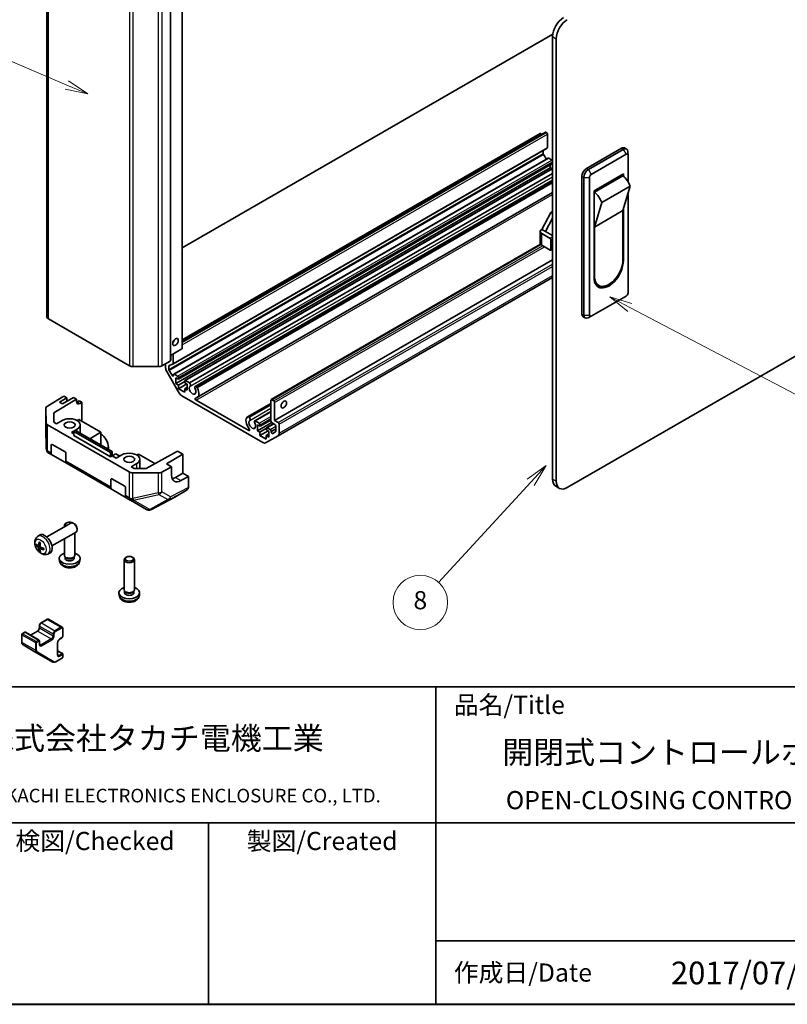
# Model space of a CAD drawing. Units: millimetres. Extents: x 51 to 5956, y 14 to 1152.
# Drawn here: x 888 to 1184, y 28 to 408 of the extents above; entities that cross this region are included whole.
import ezdxf
from ezdxf.enums import TextEntityAlignment as Align

# ---------------------------------------------------------------- set-up
doc = ezdxf.new("R2010")
doc.units = ezdxf.units.MM
doc.header["$LTSCALE"] = 3.5
for name, color, linetype, lineweight in [('Border (ISO)', 7, 'Continuous', 35), ('Symbol (TK)', 100, 'Continuous', 18), ('Title (ISO)', 7, 'Continuous', 35), ('Visible (ISO)', 7, 'Continuous', 35), ('Visible Narrow (ISO)', 7, 'Continuous', 25)]:
    doc.layers.add(name, color=color, linetype=linetype, lineweight=lineweight)
doc.styles.add('Note Text (TK)', font='txt')
doc.styles.add('Note Text (TK2)', font='txt')
doc.styles.add('文字スタイル67', font='arial.ttf')

# ---------------------------------------------------------------- blocks, each defined once
blk = doc.blocks.new('図面枠 tk図枠')
at = {"layer": 'Border (ISO)'}
blk.add_line((14.5, 8), (405.5, 8), dxfattribs=at)
blk = doc.blocks.new('表題欄 tk表題欄')
at = {"layer": 'Title (ISO)'}
for p, q in [((74.71, 244.05), (255.71, 244.05)), ((149.71, 244.05), (149.71, 209.05)), ((74.71, 229.05), (230.71, 229.05)), ((124.71, 229.05), (124.71, 209.05)), ((149.71, 216.05), (230.71, 216.05)), ((255.71, 209.05), (74.71, 209.05))]:
    blk.add_line(p, q, dxfattribs=at)
at = {"layer": 'Title (ISO)', "color": 1, "char_height": 2, "line_spacing_factor": 1.5, "style": 'Note Text (TK)'}
for s, insert, width, attachment_point in [('\\fＭＳ Ｐゴシック|b0|i0;品名/Title', (151.71, 242.05), 13.0643, 4), ('\\fＭＳ Ｐゴシック|b0|i0;検図/Checked', (112.21, 227.05), 18.3275, 5), ('\\fＭＳ Ｐゴシック|b0|i0;製図/Created', (137.21, 227.05), 17.4737, 5), ('\\fＭＳ Ｐゴシック|b0|i0;作成日/Date', (151.71, 212.55), 16.3977, 4)]:
    blk.add_mtext(s, dxfattribs=dict(at, insert=insert, width=width, attachment_point=attachment_point))
at = {"layer": 'Title (ISO)', "color": 7, "insert": (99.87, 238.05), "char_height": 2.5, "attachment_point": 4, "line_spacing_factor": 1.5, "style": 'Note Text (TK)'}
blk.add_mtext('株式会社タカチ電機工業', dxfattribs=at)
at = {"layer": 'Title (ISO)', "color": 7, "insert": (99.87, 232.05), "char_height": 1.4986, "width": 48.1688, "attachment_point": 4, "line_spacing_factor": 1.5, "style": 'Note Text (TK)'}
blk.add_mtext('\\fArial|b0|i0;TAKACHI ELECTRONICS ENCLOSURE CO., LTD.', dxfattribs=at)
at = {"layer": 'Title (ISO)', "color": 7}
for tag, p, height, style in [('<品名>_001', (157.03, 235.58), 2.5, 'Note Text (TK)'), ('<Title>_001', (157.44, 230.55), 2, '文字スタイル67'), ('<ページ_No.>_001', (238.1, 213.3), 2.5, 'Note Text (TK)'), ('<総ページ数>_001', (246.8, 213.3), 2.5, 'Note Text (TK)'), ('作成日_001', (175.62, 211.26), 2.5, 'Note Text (TK)')]:
    blk.add_attdef(tag, p, '', height=height, dxfattribs=dict(at, style=style))
at = {"layer": 'Title (ISO)', "color": 7, "style": 'Note Text (TK)'}
for tag, p in [('<尺度>', (243.21, 223.55)), ('<承認>', (87.21, 217.05))]:
    blk.add_attdef(tag, text='', height=2.5, dxfattribs=at).set_placement(p, align=Align.MIDDLE_CENTER)
blk = doc.blocks.new('バルーン1')
at = {"layer": 'Symbol (TK)', "color": 100}
for p, q in [((258.9, 109.29), (235.7, 119.11)), ((261.2, 108.31), (259.09, 109.75)), ((258.7, 108.83), (261.2, 108.31)), ((258.9, 109.29), (261.2, 108.31))]:
    blk.add_line(p, q, dxfattribs=at)
at = {"layer": 'Symbol (TK)'}
blk.add_circle((232.95, 120.27), 3, dxfattribs=at)
at = {"layer": 'Symbol (TK)', "color": 7, "insert": (232.95, 120.25), "char_height": 2, "attachment_point": 5, "style": 'Note Text (TK2)'}
blk.add_mtext('1', dxfattribs=at)
blk = doc.blocks.new('バルーン6')
at = {"layer": 'Symbol (TK)', "color": 100}
for p, q in [((320.87, 84.79), (318.66, 85.96)), ((321.1, 85.24), (318.66, 85.96)), ((318.66, 85.96), (320.64, 84.35)), ((320.87, 84.79), (373.25, 57.3))]:
    blk.add_line(p, q, dxfattribs=at)
at = {"layer": 'Symbol (TK)'}
blk.add_circle((375.9, 55.91), 3, dxfattribs=at)
at = {"layer": 'Symbol (TK)', "color": 7, "insert": (375.9, 55.9), "char_height": 2, "attachment_point": 5, "style": 'Note Text (TK2)'}
blk.add_mtext('6', dxfattribs=at)
blk = doc.blocks.new('バルーン8')
at = {"layer": 'Symbol (TK)', "color": 100}
for p, q in [((311.65, 67.36), (309.59, 65.85)), ((309.96, 65.52), (311.65, 67.36)), ((310.33, 65.18), (311.65, 67.36)), ((309.96, 65.52), (299.83, 54.48))]:
    blk.add_line(p, q, dxfattribs=at)
at = {"layer": 'Symbol (TK)'}
blk.add_circle((297.81, 52.28), 3, dxfattribs=at)
at = {"layer": 'Symbol (TK)', "color": 7, "insert": (297.81, 52.27), "char_height": 2, "attachment_point": 5, "style": 'Note Text (TK2)'}
blk.add_mtext('8', dxfattribs=at)

msp = doc.modelspace()

# ---------------------------------------------------------------- linework, layer by layer
at = {"layer": 'Visible (ISO)'}
for p, q in [((898.434, 459.731), (898.434, 293.166)), ((950.623, 447.536), (950.623, 280.971)), ((946.027, 442.841), (946.027, 276.276)), ((1093.384, 402.139), (950.623, 319.716)), ((1093.312, 230.552), (1093.312, 401.2)), ((1094.726, 229.735), (1094.726, 400.383)), ((950.623, 283.51), (1090.552, 364.298)), ((950.623, 284.204), (1088.537, 363.829)), ((1088.928, 363.722), (1088.787, 363.804)), ((1090.943, 364.192), (1090.802, 364.274)), ((1091.297, 358.456), (1091.297, 363.58)), ((946.944, 274.944), (1091.193, 358.227)), ((1089.706, 356.131), (1089.706, 357.368)), ((1106.394, 350.373), (1119.829, 358.129)), ((1120.536, 357.721), (1107.101, 349.964)), ((1121.079, 358.253), (1121.786, 357.845)), ((947.363, 271.014), (1091.613, 354.296)), ((1090.904, 353.887), (1089.809, 355.783)), ((1093.029, 353.598), (1091.863, 354.272)), ((1108.232, 348.087), (1121.667, 355.843)), ((1122.373, 355.484), (1122.3, 356.823)), ((1122.374, 355.435), (1122.374, 345.18)), ((948.143, 267.376), (1092.393, 350.659)), ((949.133, 269.09), (1093.312, 352.332)), ((951.641, 268.544), (1093.312, 350.338)), ((1092.393, 350.659), (1092.393, 351.802)), ((1093.13, 350.233), (1092.393, 350.659)), ((953.395, 267.65), (1093.312, 348.432)), ((955.542, 266.254), (1093.312, 345.795)), ((955.761, 266.285), (1093.312, 345.7)), ((1104.626, 294.239), (1104.626, 347.311)), ((1105.333, 346.903), (1105.333, 293.83)), ((1107.525, 293.79), (1107.525, 346.862)), ((1109.293, 341.759), (1120.606, 348.291)), ((1109.47, 341.248), (1120.43, 347.576)), ((1119.899, 347.882), (1120.43, 347.576)), ((1120.606, 348.291), (1120.606, 347.406)), ((956.124, 266.075), (1093.312, 345.28)), ((1109.293, 308.282), (1109.293, 341.759)), ((1123.258, 343.494), (1112.298, 337.166)), ((1123.258, 343.494), (1120.43, 334.104)), ((956.278, 261.982), (1093.312, 341.099)), ((1109.47, 341.248), (1109.293, 341.35)), ((1122.374, 340.559), (1122.374, 302.363)), ((1109.47, 327.776), (1112.298, 337.166)), ((1120.606, 334.691), (1120.606, 314.814)), ((1089.14, 326.858), (1092.676, 333.39)), ((1093.312, 331.136), (1090.554, 326.041)), ((1092.676, 333.39), (1093.312, 333.757)), ((1093.312, 333.022), (1092.676, 333.39)), ((1120.43, 334.104), (1109.47, 327.776)), ((1120.43, 334.104), (1120.43, 315.12)), ((1090.554, 326.041), (1089.14, 326.858)), ((1109.47, 308.793), (1109.47, 327.776)), ((1088.554, 321.55), (1088.554, 326.041)), ((1089.14, 325.225), (1092.322, 323.388)), ((1090.554, 326.041), (1093.312, 324.449)), ((1092.676, 322.775), (1092.676, 319.101)), ((984.875, 261.195), (1088.69, 321.133)), ((1092.322, 318.897), (1089.14, 320.734)), ((1092.572, 318.872), (1093.312, 319.299)), ((986.185, 253.21), (1093.312, 315.059)), ((987.539, 247.296), (1093.312, 308.364)), ((1240.42, 308.953), (1098.969, 227.286)), ((1111.075, 305.245), (1110.368, 305.653)), ((1121.667, 301.138), (1108.232, 293.381)), ((1105.144, 293.094), (1105.851, 292.686)), ((1108.189, 293.358), (1106.994, 292.752)), ((899.019, 292.349), (930.304, 274.287)), ((946.027, 278.197), (950.477, 280.766)), ((946.027, 277.544), (946.199, 277.643)), ((946.199, 276.296), (946.199, 278.296)), ((947.047, 278.786), (947.047, 275.173)), ((931.718, 273.949), (941.375, 273.949)), ((942.789, 274.287), (945.88, 276.072)), ((944.183, 273.482), (944.183, 275.092)), ((945.456, 274.092), (945.456, 272.849)), ((946.928, 274.936), (945.575, 274.329)), ((946.027, 276.395), (946.199, 276.296)), ((949.426, 263.725), (944.598, 272.088)), ((945.56, 272.5), (946.656, 270.602)), ((947.259, 270.542), (947.259, 270.785)), ((947.613, 270.989), (948.78, 270.315)), ((948.143, 269.662), (948.143, 267.376)), ((949.133, 269.09), (948.143, 269.662)), ((949.133, 269.703), (949.133, 269.09)), ((948.143, 267.376), (949.133, 266.804)), ((949.133, 266.804), (951.537, 268.192)), ((949.133, 265.416), (952.315, 267.253)), ((949.133, 266.804), (949.133, 265.416)), ((951.537, 267.702), (951.537, 268.315)), ((952.527, 267.131), (951.537, 267.702)), ((951.537, 265.416), (952.527, 265.988)), ((951.891, 268.519), (953.395, 267.65)), ((952.527, 264.845), (952.527, 267.131)), ((955.761, 266.285), (956.124, 266.075)), ((898.621, 258.708), (905.001, 262.523)), ((906.141, 261.865), (905.001, 262.523)), ((949.133, 265.416), (951.537, 264.028)), ((981.711, 244.607), (950.426, 262.669)), ((951.537, 265.416), (952.527, 264.845)), ((951.537, 264.028), (951.537, 265.416)), ((901.086, 256.151), (909.82, 261.373)), ((903.313, 260.232), (906.141, 261.865)), ((904.479, 259.558), (903.313, 260.232)), ((908.722, 262.007), (904.479, 259.558)), ((906.141, 260.517), (906.141, 261.865)), ((909.82, 261.373), (908.722, 262.007)), ((909.82, 260.557), (909.82, 261.373)), ((910.136, 260.374), (910.843, 260.783)), ((910.843, 260.783), (911.904, 260.17)), ((911.904, 260.17), (911.21, 259.755)), ((911.904, 260.17), (911.904, 252.822)), ((955.928, 260.962), (976.208, 249.254)), ((975.794, 254.562), (984.771, 259.745)), ((976.012, 254.592), (984.771, 259.649)), ((976.376, 254.382), (984.771, 259.229)), ((984.771, 252.965), (984.771, 260.966)), ((985.125, 261.17), (985.832, 260.762)), ((986.185, 260.15), (986.185, 253.21)), ((898.059, 257.906), (898.059, 250.278)), ((898.145, 252.253), (898.059, 257.896)), ((901.141, 252.504), (901.086, 256.151)), ((976.012, 254.592), (976.376, 254.382)), ((978.523, 252.986), (984.771, 256.593)), ((978.742, 253.017), (984.771, 256.498)), ((898.73, 251.446), (930.169, 233.295)), ((902.181, 251.903), (901.141, 252.504)), ((902.181, 251.903), (904.303, 253.128)), ((910.737, 253.495), (910.101, 253.128)), ((910.737, 253.495), (919.222, 248.596)), ((911.302, 248.271), (911.302, 251.454)), ((978.742, 253.017), (980.246, 252.148)), ((979.609, 249.209), (985.091, 252.374)), ((979.609, 251.495), (979.609, 249.209)), ((980.599, 250.923), (979.609, 251.495)), ((980.599, 250.923), (984.771, 253.332)), ((980.599, 251.536), (980.599, 250.923)), ((983.107, 250.377), (985.827, 251.947)), ((986.327, 251.658), (985.125, 252.352)), ((986.185, 253.21), (987.6, 252.393)), ((986.68, 249.048), (986.68, 251.046)), ((987.953, 251.781), (987.953, 248.211)), ((898.059, 250.257), (898.145, 242.303)), ((910.101, 249.78), (907.979, 248.556)), ((908.863, 248.045), (907.979, 248.556)), ((908.863, 248.943), (909.5, 249.311)), ((923.005, 240.778), (908.863, 248.943)), ((908.863, 247.31), (908.863, 248.943)), ((923.005, 239.145), (908.863, 247.31)), ((909.5, 249.311), (923.642, 241.146)), ((919.222, 248.596), (914.98, 246.147)), ((919.222, 248.596), (919.222, 243.697)), ((979.609, 249.209), (980.48, 248.706)), ((980.48, 248.706), (983.004, 250.163)), ((980.48, 247.318), (983.662, 249.155)), ((980.48, 248.706), (980.48, 247.318)), ((980.48, 247.318), (982.872, 245.937)), ((987.539, 247.296), (982.711, 244.508)), ((982.872, 247.325), (983.993, 247.973)), ((982.872, 247.325), (983.993, 246.678)), ((982.872, 245.937), (982.872, 247.325)), ((983.003, 249.535), (983.003, 250.148)), ((983.993, 248.964), (983.003, 249.535)), ((983.357, 250.352), (984.524, 249.678)), ((983.993, 246.678), (983.993, 248.964)), ((984.877, 249.066), (984.877, 248.823)), ((985.481, 248.186), (986.577, 248.819)), ((900.131, 240.7), (900.131, 243.697)), ((900.484, 243.902), (905.434, 241.044)), ((899.144, 240.593), (899.145, 240.593)), ((899.145, 240.593), (900.545, 239.784)), ((906.202, 236.518), (900.545, 239.784)), ((905.787, 240.431), (905.787, 237.434)), ((922.122, 242.024), (922.122, 242.84)), ((923.642, 241.146), (923.005, 240.778)), ((923.005, 239.145), (923.005, 240.778)), ((923.642, 239.513), (923.005, 239.145)), ((923.642, 239.513), (923.642, 241.146)), ((923.642, 239.513), (925.056, 240.301)), ((925.162, 238.635), (923.642, 239.513)), ((925.056, 240.301), (926.552, 239.437)), ((925.162, 238.635), (927.283, 239.86)), ((933.718, 240.227), (933.082, 239.86)), ((940.075, 236.557), (933.718, 240.227)), ((948.708, 241.371), (936.678, 234.663)), ((944.466, 236.471), (950.83, 240.146)), ((948.708, 241.371), (950.83, 240.146)), ((950.83, 240.146), (950.83, 232.797)), ((906.202, 236.518), (923.526, 226.516)), ((933.082, 236.512), (930.96, 235.288)), ((934.283, 234.675), (934.283, 238.186)), ((946.476, 235.311), (944.466, 236.471)), ((932.001, 234.687), (930.96, 235.288)), ((941.341, 232.908), (931.565, 232.957)), ((936.678, 234.663), (932.001, 234.687)), ((942.747, 233.232), (946.476, 235.311)), ((946.476, 232.045), (946.476, 235.311)), ((950.83, 232.797), (948.002, 231.164)), ((950.83, 232.797), (952.951, 231.572)), ((923.112, 227.432), (923.112, 230.429)), ((923.465, 230.634), (928.415, 227.776)), ((952.951, 231.572), (950.074, 229.968)), ((952.951, 231.572), (952.951, 227.351)), ((929.183, 223.25), (923.526, 226.516)), ((928.768, 227.163), (928.768, 224.166)), ((947.708, 223.647), (952.537, 226.435)), ((1095.969, 226.989), (1094.555, 227.805)), ((929.183, 223.25), (930.583, 222.442)), ((930.583, 222.442), (930.592, 222.436)), ((930.592, 222.436), (936.783, 218.862)), ((938.759, 218.835), (947.69, 223.637)), ((937.982, 218.603), (937.953, 218.601)), ((898.388, 208.258), (907.666, 213.615)), ((905.202, 212.192), (905.202, 212.728)), ((906.091, 213.72), (905.787, 213.544)), ((908.312, 213.72), (908.616, 213.544)), ((908.969, 213.341), (908.665, 213.516)), ((894.836, 208.402), (895.536, 208.912)), ((900.388, 204.794), (909.666, 210.151)), ((909.202, 201.158), (909.202, 209.883)), ((910.08, 211.417), (910.08, 211.066)), ((895.136, 204.865), (895.803, 205.16)), ((905.202, 201.158), (905.202, 207.573)), ((895.823, 203.674), (896.413, 204.105)), ((898.736, 201.647), (899.528, 201.997)), ((903.302, 199.011), (903.209, 199.872)), ((905.532, 200.443), (905.331, 200.75)), ((905.416, 200.015), (905.416, 200.619)), ((908.872, 200.443), (909.072, 200.75)), ((908.987, 200.015), (908.987, 200.619)), ((911.102, 199.011), (911.194, 199.872)), ((928.183, 187.89), (928.183, 199.46)), ((929.072, 200.452), (928.768, 200.276)), ((931.293, 200.452), (931.597, 200.276)), ((932.183, 187.89), (932.183, 199.46)), ((926.283, 185.743), (926.19, 186.604)), ((928.513, 187.175), (928.312, 187.482)), ((928.397, 186.747), (928.397, 187.351)), ((931.853, 187.175), (932.053, 187.482)), ((931.968, 186.747), (931.968, 187.351)), ((934.082, 185.743), (934.175, 186.604)), ((898.429, 176.439), (896.166, 175.133)), ((899.079, 176.474), (904.311, 173.453)), ((889.873, 171.499), (888.883, 170.928)), ((890.173, 171.499), (895.405, 168.478)), ((894.752, 171.948), (892.073, 170.402)), ((895.521, 174.016), (895.521, 173.281)), ((904.606, 172.873), (904.606, 170.26)), ((888.733, 170.668), (888.733, 167.67)), ((895.555, 168.219), (895.555, 166.912)), ((902.555, 167.443), (902.555, 162.87)), ((903.961, 169.143), (903.325, 168.775)), ((889.235, 166.632), (894.467, 163.611)), ((894.467, 163.611), (900.71, 160.007)), ((902.555, 164.35), (904.456, 163.253)), ((904.456, 161.59), (901.86, 160.091)), ((904.606, 162.993), (904.606, 161.85))]:
    msp.add_line(p, q, dxfattribs=at)
for centre, radius, start, end in [((900.059, 250.278), 2, 180, 180.61393), ((900.144, 242.325), 2, 180.61393, 240), ((937.783, 220.594), 2, 240, 274.87129), ((937.812, 220.596), 2, 274.87129, 298.2683), ((889.033, 170.668), 0.3, 120, 180), ((890.023, 171.24), 0.3, 60, 120), ((895.255, 168.219), 0.3, 0, 60), ((904.306, 162.993), 0.3, 0, 60), ((904.306, 161.85), 0.3, 300, 0)]:
    msp.add_arc(centre, radius, start, end, dxfattribs=at)
for centre, major_axis, ratio, start_param, end_param in [((1097.555, 403.649), (-3, -5.196), 0.5773503, 3.9269908, 5.4977871), ((1098.969, 402.833), (3, 5.196), 0.5773503, 0.7853982, 2.3561945), ((1088.787, 363.396), (-0.25, 0.433), 0.5773503, 5.4977871, 6.2831853), ((1088.928, 363.314), (-0.25, 0.433), 0.5773503, 4.7932382, 5.4977871), ((1090.802, 363.865), (-0.25, 0.433), 0.5773503, 5.4977871, 6.2831853), ((1090.943, 363.784), (-0.25, 0.433), 0.5773503, 3.9269908, 5.4977871), ((1090.943, 358.66), (0.25, -0.433), 0.5773503, 0, 0.7853982), ((1119.829, 356.088), (1.25, 2.165), 0.5773503, 0, 0.7853982), ((1120.536, 355.68), (1.25, 2.165), 0.5773503, 5.558483, 7.0685835), ((1090.059, 355.927), (-0.25, 0.433), 0.5773503, 0.7853982, 1.5707963), ((1091.863, 353.863), (-0.25, 0.433), 0.5773503, 5.4977871, 6.2831853), ((1093.029, 353.19), (-0.25, 0.433), 0.5773503, 4.5704919, 5.4977871), ((1121.667, 355.027), (0.5, 0.866), 0.5773503, 5.4977871, 7.0685835), ((1106.394, 348.331), (1.25, 2.165), 0.5773503, 0.7853982, 2.3561945), ((1107.101, 347.923), (-1.25, -2.165), 0.5773503, 3.9269908, 5.4977871), ((1108.232, 347.27), (0.5, 0.866), 0.5773503, 0.7853982, 2.3561945), ((1118.844, 342.648), (3.75, -6.495), 0.5773503, 1.3728565, 2.0525303), ((1107.884, 336.32), (-3.75, 6.495), 0.5773503, 4.5144491, 5.1941229), ((1090.554, 326.041), (-2, 0), 0.5773503, 5.4977871, 7.0685835), ((1092.322, 322.979), (0.25, -0.433), 0.5773503, 0.7853982, 2.3561945), ((1090.554, 321.55), (-2, 0), 0.5773503, 0, 0.7853982), ((1092.322, 319.305), (0.25, -0.433), 0.5773503, 5.4977871, 7.0685835), ((1114.95, 311.548), (-4, -6.928), 0.5773503, 5.4977871, 8.6393798), ((1114.95, 311.957), (-3.875, -6.712), 0.5773503, 5.4977871, 8.6393798), ((1114.243, 312.365), (-3.875, -6.712), 0.5773503, 6.0611836, 6.2831853), ((1114.243, 311.957), (-4, -6.928), 0.5773503, 0.0885038, 0.615967), ((1121.667, 301.954), (-0.5, -0.866), 0.5773503, 0.7853982, 2.3561945), ((900.434, 293.166), (-2, 0), 0.5773503, 0, 0.7853982), ((1106.394, 295.259), (-1.25, -2.165), 0.5773503, 5.4977871, 6.2831853), ((1107.101, 294.851), (-1.25, -2.165), 0.5773503, 5.4977871, 7.0078876), ((1108.232, 294.198), (-0.5, -0.866), 0.5773503, 5.4977871, 7.0685835), ((946.587, 284.237), (0.75, 1.299), 0.5773503, 4.3725521, 5.0522259), ((950.123, 280.971), (0.5, 0), 0.5773503, 5.4977871, 6.2831853), ((931.718, 275.103), (2, 0), 0.5773503, 3.9269908, 4.712389), ((941.375, 275.103), (2, 0), 0.5773503, 4.712389, 5.4977871), ((945.598, 272.665), (-1, 1.732), 0.5773503, 0.7853982, 1.5707963), ((945.81, 273.888), (-0.25, 0.433), 0.5773503, 6.2244295, 7.0685835), ((945.527, 276.276), (0.5, 0), 0.5773503, 5.4977871, 6.2831853), ((946.694, 275.377), (0.25, -0.433), 0.5773503, 6.2244295, 7.0685835), ((945.81, 272.644), (0.25, -0.433), 0.5773503, 3.9269908, 4.712389), ((946.906, 270.746), (0.25, -0.433), 0.5773503, 4.712389, 7.0685835), ((947.613, 270.581), (-0.25, 0.433), 0.5773503, 5.4977871, 7.0685835), ((948.78, 269.907), (0.25, -0.433), 0.5773503, 0.7853982, 2.3561945), ((951.891, 268.111), (-0.25, 0.433), 0.5773503, 5.4977871, 7.0685835), ((954.578, 264.926), (-0.9, 1.559), 0.5773503, 0.0509673, 4.6614216), ((953.213, 267.137), (0.4, -0.693), 0.5773503, 0.0509673, 2.0290517), ((955.942, 265.561), (-0.4, 0.693), 0.5773503, 5.8249299, 7.8030143), ((955.942, 265.561), (0.4, -0.693), 0.5773503, 1.519829, 2.0290517), ((950.426, 264.302), (-1, 1.732), 0.5773503, 1.5707963, 2.3561945), ((954.578, 264.926), (1.7, -2.945), 0.5773503, 6.0095269, 7.8030143), ((900.059, 257.906), (-2, 0), 0.5773503, 5.5152404, 6.291912), ((911.21, 261.388), (0.974, 1.747), 0.5671877, 2.3477672, 3.9185635), ((910.136, 262.007), (1, 1.732), 0.5773503, 3.7225784, 3.9269908), ((955.928, 261.37), (-0.25, 0.433), 0.5773503, 6.0095269, 8.6393798), ((985.125, 260.762), (-0.25, 0.433), 0.5773503, 5.4977871, 7.0685835), ((985.832, 260.354), (0.25, -0.433), 0.5773503, 0.7853982, 2.3561945), ((988.307, 260.15), (0.75, 1.299), 0.5773503, 4.3725521, 5.0522259), ((977.559, 251.658), (-1.7, 2.945), 0.5773503, 0.0509673, 1.8444547), ((976.194, 253.869), (-0.4, 0.693), 0.5773503, 5.8249299, 6.3341526), ((900.145, 252.263), (-2, 0), 0.5773503, 0.0087266, 0.7853982), ((907.202, 251.454), (4.1, 0), 0.5773503, 5.4977871, 8.6393798), ((977.559, 251.658), (-0.9, 1.559), 0.5773503, 0.0509673, 4.6614216), ((976.194, 253.869), (0.4, -0.693), 0.5773503, 0.0509673, 2.0290517), ((978.923, 252.293), (-0.4, 0.693), 0.5773503, 5.8249299, 7.8030143), ((980.246, 251.74), (0.25, -0.433), 0.5773503, 0.7853982, 2.3561945), ((985.125, 252.761), (-0.25, 0.433), 0.5773503, 0.7853982, 2.3561945), ((986.327, 251.25), (-0.25, 0.433), 0.5773503, 3.9269908, 5.4977871), ((987.6, 251.985), (0.25, -0.433), 0.5773503, 0.7853982, 2.3561945), ((919.222, 244.514), (-2.05, 3.551), 0.5773503, 3.9269908, 5.4977871), ((976.208, 249.662), (0.25, -0.433), 0.5773503, 5.4977871, 8.12764), ((983.357, 249.944), (-0.25, 0.433), 0.5773503, 5.4977871, 7.0685835), ((984.524, 249.27), (0.25, -0.433), 0.5773503, 0.7853982, 2.3561945), ((985.231, 248.619), (0.25, -0.433), 0.5773503, 3.9269908, 6.2831853), ((986.327, 249.252), (0.25, -0.433), 0.5773503, 0, 0.7853982), ((986.539, 249.028), (1, -1.732), 0.5773503, 0, 0.7853982), ((900.484, 243.493), (-0.25, 0.433), 0.5773503, 5.4977871, 7.0685835), ((981.711, 246.24), (1, -1.732), 0.5773503, 5.4977871, 6.2831853), ((901.545, 241.516), (-1, -1.732), 0.5773503, 5.4977871, 6.2831853), ((905.434, 240.636), (-0.25, 0.433), 0.5773503, 3.9269908, 5.4977871), ((930.183, 238.186), (4.1, 0), 0.5773503, 5.4977871, 8.6393798), ((907.202, 238.25), (-1, -1.732), 0.5773503, 5.4977871, 6.2831853), ((931.583, 234.112), (-2, 0), 0.5773503, 0.7853982, 1.5620697), ((941.358, 234.062), (-2, 0), 0.5773503, 1.5620697, 2.3387412), ((950.074, 234.05), (-2.567, -4.291), 0.5873369, 5.5068238, 7.0776201), ((923.465, 230.225), (-0.25, 0.433), 0.5773503, 5.4977871, 7.0685835), ((948.002, 235.247), (-2.5, -4.33), 0.5773503, 0.4146678, 0.7853982), ((1097.555, 233.001), (-3, -5.196), 0.5773503, 5.4977871, 6.2831853), ((1098.969, 232.185), (-3, -5.196), 0.5773503, 5.4977871, 7.0685835), ((924.526, 228.248), (-1, -1.732), 0.5773503, 5.4977871, 6.2831853), ((928.415, 227.368), (-0.25, 0.433), 0.5773503, 3.9269908, 5.4977871), ((930.183, 224.982), (-1, -1.732), 0.5773503, 5.4977871, 6.2831853), ((951.537, 228.168), (1, -1.733), 0.5771744, 0, 0.7852459), ((946.708, 225.38), (1, -1.733), 0.5771744, 6.2657373, 6.2831853), ((907.202, 212.728), (-2, 0), 0.5773503, 5.4980199, 6.6798993), ((907.202, 213.079), (-1.571, 0), 0.5773503, 3.7709489, 6.8579174), ((908.666, 211.883), (-1, 1.732), 0.5773503, 3.1415927, 6.2831853), ((907.202, 212.728), (-2, 0), 0.5773503, 3.9092903, 3.926758), ((908.969, 212.058), (-0.785, 1.36), 0.5773503, 3.926758, 5.4980199), ((897.656, 205.526), (-2, 3.464), 0.5773503, 3.0796893, 6.3450887), ((900.056, 206.792), (-6.496, 0.191), 0.4946241, 0.4548476, 0.6938319), ((900.056, 207.02), (6.495, 0.22), 0.654173, 3.5597815, 3.7987657), ((900.15, 206.846), (-3.909, -5.191), 0.5952629, 5.2229706, 5.4619549), ((899.952, 206.96), (2.567, 5.97), 0.5535342, 1.9432896, 2.1822739), ((900.15, 206.858), (-3.438, -5.515), 0.654173, 5.6260122, 5.8649965), ((899.952, 206.972), (3.082, 5.721), 0.4946241, 2.4477608, 2.6867451), ((900.046, 206.798), (-6.454, 0.762), 0.5535342, 0.9593188, 1.1983031), ((900.046, 207.026), (6.45, 0.79), 0.5952629, 3.9628231, 4.2018074), ((907.202, 200.015), (-4, 0), 0.5773503, 5.2359878, 10.4719755), ((907.202, 201.158), (-2, 0), 0.5773503, 0, 3.1415927), ((907.202, 200.015), (-1.785, 0), 0.5773503, 0, 3.1415927), ((907.202, 200.807), (-1.785, 0), 0.5773503, 0.3614419, 2.7801507), ((930.183, 199.46), (-2, 0), 0.5773503, 5.4980199, 10.2099433), ((930.183, 186.747), (-4, 0), 0.5773503, 5.2359878, 10.4719755), ((930.183, 187.89), (-2, 0), 0.5773503, 0, 3.1415927), ((930.183, 186.747), (-1.785, 0), 0.5773503, 0, 3.1415927), ((930.183, 187.539), (-1.785, 0), 0.5773503, 0.3614419, 2.7801507)]:
    msp.add_ellipse(centre, major_axis=major_axis, ratio=ratio, start_param=start_param, end_param=end_param, dxfattribs=at)
for centre, major_axis in [((948.002, 283.42), (-0.75, -1.299)), ((989.721, 259.333), (0.75, 1.299)), ((907.202, 251.454), (2.1, 0)), ((930.183, 238.186), (2.1, 0)), ((930.183, 199.811), (1.571, 0))]:
    msp.add_ellipse(centre, major_axis=major_axis, ratio=0.5773503, dxfattribs=at)
for points, knots in [([(898.736, 201.647), (898.48, 201.534), (898.209, 201.469), (897.648, 201.423), (897.362, 201.453), (896.758, 201.596), (896.452, 201.73), (895.821, 202.103), (895.51, 202.361), (894.939, 202.959), (894.684, 203.303), (894.259, 204.035), (894.088, 204.422), (893.845, 205.228), (893.772, 205.647), (893.768, 206.485), (893.828, 206.908), (894.127, 207.629), (894.317, 207.93), (894.658, 208.262), (894.745, 208.335), (894.836, 208.402)], [2.4180978, 2.4180978, 2.4180978, 2.4180978, 2.6230577, 2.6230577, 2.8556476, 2.8556476, 3.153005, 3.153005, 3.5282649, 3.5282649, 3.9226898, 3.9226898, 4.3125262, 4.3125262, 4.706794, 4.706794, 5.0810999, 5.0810999, 5.3527621, 5.3527621, 5.4358838, 5.4358838, 5.4358838, 5.4358838]), ([(894.333, 205.054), (894.321, 205.051), (894.306, 205.049), (894.279, 205.048), (894.26, 205.05), (894.232, 205.058), (894.216, 205.064), (894.195, 205.077), (894.186, 205.086), (894.18, 205.094)], [0.042728556, 0.042728556, 0.042728556, 0.042728556, 0.046469677, 0.046469677, 0.051108902, 0.051108902, 0.055816051, 0.055816051, 0.05997866, 0.05997866, 0.05997866, 0.05997866]), ([(895.566, 206.243), (895.564, 206.244), (895.563, 206.244), (895.553, 206.25), (895.546, 206.258), (895.538, 206.277), (895.536, 206.29), (895.537, 206.314), (895.539, 206.327), (895.544, 206.34)], [0.045553558, 0.045553558, 0.045553558, 0.045553558, 0.046469677, 0.046469677, 0.051108902, 0.051108902, 0.055816051, 0.055816051, 0.05997866, 0.05997866, 0.05997866, 0.05997866]), ([(895.566, 206.243), (895.592, 206.232), (895.618, 206.22), (895.67, 206.195), (895.696, 206.182), (895.749, 206.153), (895.775, 206.138), (895.828, 206.106), (895.855, 206.089), (895.896, 206.061), (895.911, 206.05), (895.927, 206.039)], [6.14661069, 6.14661069, 6.14661069, 6.14661069, 6.20112716, 6.20112716, 6.25564363, 6.25564363, 6.3101601, 6.3101601, 6.36467657, 6.36467657, 6.39601637, 6.39601637, 6.39601637, 6.39601637]), ([(895.225, 205.013), (895.22, 204.979), (895.209, 204.946), (895.179, 204.894), (895.159, 204.876), (895.116, 204.856), (895.09, 204.853), (895.042, 204.863), (895.022, 204.872), (895.002, 204.885)], [-0.203600863, -0.203600863, -0.203600863, -0.203600863, -0.191101084, -0.191101084, -0.178601305, -0.178601305, -0.166077191, -0.166077191, -0.156924256, -0.156924256, -0.156924256, -0.156924256]), ([(895.002, 204.251), (895.028, 204.23), (895.056, 204.202), (895.11, 204.137), (895.134, 204.099), (895.174, 204.026), (895.192, 203.985), (895.214, 203.918), (895.221, 203.891), (895.225, 203.866)], [-0.203600879, -0.203600879, -0.203600879, -0.203600879, -0.1911011, -0.1911011, -0.178601322, -0.178601322, -0.166077208, -0.166077208, -0.156924273, -0.156924273, -0.156924273, -0.156924273]), ([(895.544, 202.732), (895.539, 202.741), (895.537, 202.754), (895.536, 202.778), (895.538, 202.795), (895.546, 202.824), (895.553, 202.841), (895.568, 202.864), (895.576, 202.876), (895.585, 202.885)], [0.014560073, 0.014560073, 0.014560073, 0.014560073, 0.018722682, 0.018722682, 0.023429831, 0.023429831, 0.028069056, 0.028069056, 0.031810177, 0.031810177, 0.031810177, 0.031810177]), ([(895.996, 204.311), (895.963, 204.328), (895.93, 204.353), (895.87, 204.415), (895.844, 204.452), (895.805, 204.525), (895.789, 204.567), (895.775, 204.639), (895.772, 204.669), (895.773, 204.696)], [-0.203600879, -0.203600879, -0.203600879, -0.203600879, -0.1911011, -0.1911011, -0.178601322, -0.178601322, -0.166077208, -0.166077208, -0.156924273, -0.156924273, -0.156924273, -0.156924273]), ([(895.773, 203.549), (895.772, 203.58), (895.777, 203.61), (895.801, 203.657), (895.819, 203.675), (895.864, 203.696), (895.892, 203.7), (895.947, 203.694), (895.971, 203.687), (895.996, 203.677)], [-0.203600863, -0.203600863, -0.203600863, -0.203600863, -0.191101084, -0.191101084, -0.178601305, -0.178601305, -0.166077191, -0.166077191, -0.156924256, -0.156924256, -0.156924256, -0.156924256]), ([(897.304, 203.29), (897.291, 203.293), (897.278, 203.297), (897.257, 203.308), (897.247, 203.317), (897.235, 203.333), (897.231, 203.344), (897.231, 203.355), (897.231, 203.357), (897.232, 203.358)], [0.014560073, 0.014560073, 0.014560073, 0.014560073, 0.018722682, 0.018722682, 0.023429831, 0.023429831, 0.028069056, 0.028069056, 0.028985175, 0.028985175, 0.028985175, 0.028985175]), ([(897.236, 203.772), (897.237, 203.754), (897.239, 203.735), (897.242, 203.685), (897.244, 203.654), (897.245, 203.592), (897.245, 203.561), (897.244, 203.502), (897.242, 203.472), (897.238, 203.414), (897.235, 203.386), (897.232, 203.358)], [1.45796527, 1.45796527, 1.45796527, 1.45796527, 1.48930507, 1.48930507, 1.54382154, 1.54382154, 1.59833801, 1.59833801, 1.65285448, 1.65285448, 1.70737095, 1.70737095, 1.70737095, 1.70737095]), ([(903.302, 199.011), (903.332, 198.733), (903.411, 198.465), (903.652, 197.957), (903.821, 197.723), (904.247, 197.272), (904.516, 197.075), (905.154, 196.715), (905.534, 196.574), (906.337, 196.378), (906.762, 196.33), (907.608, 196.327), (908.029, 196.373), (908.849, 196.565), (909.248, 196.712), (909.976, 197.127), (910.312, 197.391), (910.787, 198.011), (910.953, 198.326), (911.069, 198.787), (911.089, 198.898), (911.102, 199.011)], [5.5596905, 5.5596905, 5.5596905, 5.5596905, 5.7646504, 5.7646504, 5.9972402, 5.9972402, 6.2945976, 6.2945976, 6.6698576, 6.6698576, 7.0642825, 7.0642825, 7.4541188, 7.4541188, 7.8483866, 7.8483866, 8.2226925, 8.2226925, 8.4943548, 8.4943548, 8.5774764, 8.5774764, 8.5774764, 8.5774764]), ([(926.283, 185.743), (926.313, 185.465), (926.392, 185.197), (926.633, 184.689), (926.802, 184.455), (927.228, 184.004), (927.497, 183.807), (928.135, 183.446), (928.515, 183.306), (929.318, 183.11), (929.743, 183.061), (930.589, 183.059), (931.01, 183.105), (931.83, 183.297), (932.229, 183.444), (932.957, 183.859), (933.293, 184.123), (933.768, 184.743), (933.934, 185.057), (934.05, 185.519), (934.07, 185.63), (934.082, 185.743)], [5.5596905, 5.5596905, 5.5596905, 5.5596905, 5.7646504, 5.7646504, 5.9972402, 5.9972402, 6.2945976, 6.2945976, 6.6698576, 6.6698576, 7.0642825, 7.0642825, 7.4541188, 7.4541188, 7.8483866, 7.8483866, 8.2226925, 8.2226925, 8.4943548, 8.4943548, 8.5774764, 8.5774764, 8.5774764, 8.5774764]), ([(896.166, 175.133), (896.09, 175.089), (896.02, 175.035), (895.891, 174.912), (895.832, 174.843), (895.727, 174.694), (895.681, 174.615), (895.605, 174.449), (895.574, 174.363), (895.532, 174.19), (895.521, 174.103), (895.521, 174.016)], [3.1415927, 3.1415927, 3.1415927, 3.1415927, 3.4557519, 3.4557519, 3.7699112, 3.7699112, 4.0840704, 4.0840704, 4.3982297, 4.3982297, 4.712389, 4.712389, 4.712389, 4.712389]), ([(899.079, 176.474), (899.037, 176.498), (898.991, 176.516), (898.899, 176.54), (898.852, 176.546), (898.761, 176.547), (898.716, 176.543), (898.628, 176.525), (898.586, 176.512), (898.505, 176.48), (898.466, 176.461), (898.429, 176.439)], [2.35619449, 2.35619449, 2.35619449, 2.35619449, 2.51327412, 2.51327412, 2.67035376, 2.67035376, 2.82743339, 2.82743339, 2.98451302, 2.98451302, 3.14159265, 3.14159265, 3.14159265, 3.14159265]), ([(895.521, 173.281), (895.521, 173.208), (895.512, 173.126), (895.474, 172.948), (895.445, 172.852), (895.366, 172.66), (895.316, 172.563), (895.202, 172.379), (895.138, 172.292), (895.002, 172.14), (894.931, 172.075), (894.824, 171.994), (894.787, 171.969), (894.752, 171.948)], [4.712389, 4.712389, 4.712389, 4.712389, 4.9846348, 4.9846348, 5.2657352, 5.2657352, 5.5535816, 5.5535816, 5.843109, 5.843109, 6.1288028, 6.1288028, 6.2831853, 6.2831853, 6.2831853, 6.2831853]), ([(904.311, 173.453), (904.353, 173.429), (904.391, 173.399), (904.458, 173.331), (904.487, 173.293), (904.534, 173.214), (904.552, 173.173), (904.58, 173.089), (904.59, 173.046), (904.603, 172.96), (904.606, 172.916), (904.606, 172.873)], [3.92699082, 3.92699082, 3.92699082, 3.92699082, 4.08407045, 4.08407045, 4.24115008, 4.24115008, 4.39822972, 4.39822972, 4.55530935, 4.55530935, 4.71238898, 4.71238898, 4.71238898, 4.71238898]), ([(888.733, 167.67), (888.733, 167.584), (888.738, 167.499), (888.763, 167.335), (888.781, 167.256), (888.833, 167.104), (888.865, 167.031), (888.946, 166.895), (888.994, 166.832), (889.104, 166.72), (889.167, 166.671), (889.235, 166.632)], [4.71238898, 4.71238898, 4.71238898, 4.71238898, 4.86946861, 4.86946861, 5.02654825, 5.02654825, 5.18362788, 5.18362788, 5.34070751, 5.34070751, 5.49778714, 5.49778714, 5.49778714, 5.49778714]), ([(903.325, 168.775), (903.262, 168.739), (903.195, 168.69), (903.06, 168.568), (902.992, 168.495), (902.864, 168.331), (902.805, 168.239), (902.703, 168.048), (902.66, 167.949), (902.596, 167.756), (902.575, 167.662), (902.558, 167.529), (902.555, 167.484), (902.555, 167.443)], [3.1415927, 3.1415927, 3.1415927, 3.1415927, 3.4138385, 3.4138385, 3.6949388, 3.6949388, 3.9827853, 3.9827853, 4.2723127, 4.2723127, 4.5580065, 4.5580065, 4.712389, 4.712389, 4.712389, 4.712389]), ([(904.606, 170.26), (904.606, 170.173), (904.594, 170.085), (904.552, 169.912), (904.522, 169.826), (904.446, 169.661), (904.4, 169.581), (904.295, 169.432), (904.235, 169.363), (904.106, 169.24), (904.037, 169.186), (903.961, 169.143)], [4.712389, 4.712389, 4.712389, 4.712389, 5.0265482, 5.0265482, 5.3407075, 5.3407075, 5.6548668, 5.6548668, 5.969026, 5.969026, 6.2831853, 6.2831853, 6.2831853, 6.2831853]), ([(895.555, 166.912), (895.555, 166.87), (895.558, 166.831), (895.568, 166.762), (895.576, 166.732), (895.593, 166.68), (895.603, 166.658), (895.624, 166.624), (895.634, 166.611), (895.654, 166.59), (895.664, 166.583), (895.674, 166.577)], [4.71238898, 4.71238898, 4.71238898, 4.71238898, 4.86946861, 4.86946861, 5.02654825, 5.02654825, 5.18362788, 5.18362788, 5.34070751, 5.34070751, 5.49778714, 5.49778714, 5.49778714, 5.49778714]), ([(901.86, 160.091), (901.785, 160.048), (901.709, 160.011), (901.555, 159.95), (901.477, 159.926), (901.319, 159.894), (901.24, 159.886), (901.082, 159.888), (901.003, 159.898), (900.851, 159.938), (900.778, 159.968), (900.71, 160.007)], [0, 0, 0, 0, 0.15707963, 0.15707963, 0.31415927, 0.31415927, 0.4712389, 0.4712389, 0.62831853, 0.62831853, 0.78539816, 0.78539816, 0.78539816, 0.78539816]), ([(902.555, 162.87), (902.555, 162.829), (902.558, 162.79), (902.569, 162.721), (902.576, 162.69), (902.594, 162.638), (902.604, 162.617), (902.624, 162.582), (902.634, 162.569), (902.654, 162.549), (902.664, 162.541), (902.675, 162.535)], [4.71238898, 4.71238898, 4.71238898, 4.71238898, 4.86946861, 4.86946861, 5.02654825, 5.02654825, 5.18362788, 5.18362788, 5.34070751, 5.34070751, 5.49778714, 5.49778714, 5.49778714, 5.49778714])]:
    msp.add_open_spline(points, degree=3, knots=knots, dxfattribs=at)
for points, weights in [([(894.333, 205.054), (894.497, 205.093), (894.649, 205.13)], [1.07090462707, 1.07755563662, 1.08273581421]), ([(895.81, 203.12), (895.702, 203.007), (895.585, 202.885)], [1.08273581427, 1.07755563668, 1.07090462712])]:
    msp.add_rational_spline(points, weights, degree=2, dxfattribs=at)
at = {"layer": 'Visible Narrow (ISO)'}
for p, q in [((899.019, 292.349), (899.019, 458.914)), ((950.477, 447.332), (950.477, 280.766)), ((930.304, 440.852), (930.304, 274.287)), ((931.718, 273.949), (931.718, 440.514)), ((941.375, 440.514), (941.375, 273.949)), ((942.789, 440.852), (942.789, 274.287)), ((945.88, 442.637), (945.88, 276.072)), ((1093.312, 401.2), (1094.726, 400.383)), ((950.623, 283.341), (1090.802, 364.274)), ((950.623, 283.178), (1090.943, 364.192)), ((950.623, 284.035), (1088.787, 363.804)), ((950.623, 283.872), (1088.928, 363.722)), ((950.623, 282.361), (1091.297, 363.58)), ((947.047, 275.173), (1091.297, 358.456)), ((1119.829, 358.129), (1120.536, 357.721)), ((1120.536, 357.721), (1121.667, 355.843)), ((945.456, 272.849), (1089.706, 356.131)), ((945.56, 272.5), (1089.809, 355.783)), ((947.613, 270.989), (1091.863, 354.272)), ((948.78, 270.315), (1093.029, 353.598)), ((949.133, 269.703), (1093.312, 352.945)), ((951.891, 268.519), (1093.312, 350.169)), ((1106.394, 350.373), (1107.101, 349.964)), ((1107.101, 349.964), (1108.232, 348.087)), ((953.633, 266.457), (1093.312, 347.1)), ((1104.626, 347.311), (1105.333, 346.903)), ((1105.333, 346.903), (1107.525, 346.862)), ((956.362, 265.757), (1093.312, 344.825)), ((955.928, 260.962), (1093.312, 340.281)), ((1089.14, 320.734), (1089.14, 325.225)), ((1093.312, 323.959), (1092.322, 323.388)), ((1092.676, 322.775), (1093.312, 323.143)), ((985.125, 261.17), (1088.781, 321.016)), ((985.832, 260.762), (1089.423, 320.571)), ((986.185, 260.15), (1090.13, 320.162)), ((1093.312, 319.468), (1092.676, 319.101)), ((987.6, 252.393), (1093.312, 313.426)), ((987.953, 251.781), (1093.312, 312.61)), ((1120.606, 314.814), (1120.427, 314.918)), ((987.953, 248.211), (1093.312, 309.04)), ((1109.47, 308.793), (1109.293, 308.895)), ((1104.626, 294.239), (1105.333, 293.83)), ((1105.333, 293.83), (1107.525, 293.79)), ((945.456, 274.092), (946.885, 274.917)), ((946.656, 270.602), (947.336, 270.995)), ((910.136, 260.374), (911.21, 259.755)), ((898.059, 250.268), (898.059, 257.896)), ((976.614, 253.189), (984.771, 257.898)), ((980.246, 252.148), (984.771, 254.761)), ((898.145, 252.253), (898.145, 242.315)), ((898.73, 241.508), (898.73, 251.446)), ((980.599, 251.536), (984.771, 253.944)), ((983.357, 250.352), (985.973, 251.862)), ((984.524, 249.678), (986.68, 250.923)), ((898.144, 242.315), (898.059, 250.268)), ((910.101, 248.964), (910.101, 249.78)), ((976.208, 249.254), (976.562, 249.458)), ((984.877, 249.066), (986.68, 250.107)), ((984.877, 248.823), (986.68, 249.864)), ((900.131, 243.697), (900.484, 243.902)), ((898.145, 242.315), (898.144, 242.315)), ((900.131, 240.7), (898.73, 241.508)), ((921.414, 242.432), (922.122, 242.84)), ((923.112, 227.432), (905.787, 237.434)), ((933.082, 234.681), (933.082, 236.512)), ((930.169, 233.295), (930.169, 223.357)), ((931.565, 223.019), (931.565, 232.957)), ((941.341, 232.908), (941.341, 225.279)), ((942.747, 225.603), (942.747, 233.232)), ((923.112, 230.429), (923.465, 230.634)), ((948.002, 231.164), (950.074, 229.968)), ((1094.726, 229.735), (1093.312, 230.552)), ((930.169, 223.357), (928.768, 224.166)), ((941.341, 225.279), (931.575, 223.014)), ((931.866, 222.367), (941.632, 224.633)), ((941.632, 224.633), (944.985, 222.697)), ((946.101, 223.667), (942.747, 225.603)), ((945.677, 222.746), (952.537, 226.435)), ((952.951, 227.351), (946.101, 223.667)), ((931.575, 223.014), (931.565, 223.019)), ((938.057, 218.793), (931.866, 222.367)), ((944.985, 222.697), (938.085, 218.795)), ((947.708, 223.647), (938.777, 218.845)), ((938.777, 218.845), (945.677, 222.746)), ((938.085, 218.795), (938.057, 218.793)), ((895.225, 205.013), (895.817, 205.297)), ((895.002, 204.251), (895.776, 204.772)), ((895.225, 203.866), (896.063, 204.276)), ((895.996, 203.677), (896.538, 204.048)), ((896.316, 175.118), (898.579, 176.424)), ((896.316, 175.118), (901.548, 172.097)), ((898.579, 176.424), (903.811, 173.403)), ((889.033, 170.913), (890.023, 171.485)), ((894.265, 167.892), (889.033, 170.913)), ((890.023, 171.485), (895.255, 168.463)), ((892.161, 170.351), (894.902, 171.934)), ((894.902, 171.934), (900.134, 168.913)), ((895.609, 173.158), (895.609, 173.893)), ((895.609, 173.893), (900.841, 170.872)), ((895.609, 173.158), (900.841, 170.137)), ((903.811, 173.403), (901.548, 172.097)), ((901.76, 171.729), (904.023, 173.036)), ((904.518, 172.75), (904.518, 170.137)), ((888.82, 170.546), (894.053, 167.525)), ((888.82, 167.548), (888.82, 170.546)), ((894.053, 164.527), (888.82, 167.548)), ((894.053, 167.525), (894.053, 164.527)), ((895.255, 168.463), (894.265, 167.892)), ((894.477, 167.525), (895.467, 168.096)), ((894.477, 164.527), (894.477, 167.525)), ((895.467, 168.096), (895.467, 166.79)), ((900.134, 168.913), (896.174, 166.626)), ((896.386, 166.259), (900.346, 168.545)), ((900.841, 170.872), (900.841, 170.137)), ((901.266, 170.137), (901.266, 170.872)), ((902.468, 167.32), (902.468, 162.748)), ((904.023, 169.28), (903.387, 168.913)), ((901.072, 160.144), (894.829, 163.748)), ((895.555, 166.984), (896.174, 166.626)), ((902.555, 164.249), (904.306, 163.238)), ((904.518, 161.727), (901.922, 160.228)), ((902.555, 162.942), (903.175, 162.585)), ((904.306, 163.238), (903.175, 162.585)), ((903.387, 162.217), (904.518, 162.87)), ((904.518, 162.87), (904.518, 161.727))]:
    msp.add_line(p, q, dxfattribs=at)
for centre, major_axis, ratio, start_param, end_param in [((900.059, 250.278), (-2, 0), 0.5773503, 0, 0.0087266), ((900.059, 250.278), (-2, -0.021), 0.6231159, 6.2740752, 6.2831853), ((900.144, 242.325), (-1, -1.732), 0.999966, 5.2410113, 6.2831853), ((900.144, 242.325), (-2, -0.021), 0.6231159, 6.2740752, 6.2831853), ((900.145, 242.325), (-1, -1.732), 0.999966, 5.2410113, 6.2831853), ((900.145, 242.325), (-2, 0), 0.5773503, 0.0087266, 0.7853982), ((900.145, 242.325), (-1, -1.732), 0.5773503, 5.4977871, 6.2831853), ((941.358, 226.434), (-2, 0), 0.5773503, 1.5620697, 2.3387412), ((941.358, 226.434), (-0.452, 1.948), 0.1678156, 2.1656851, 2.7095685), ((941.358, 226.434), (1, 1.732), 0.8093089, 3.9208203, 4.700048), ((931.583, 224.174), (-1, -1.732), 0.5773503, 5.4977871, 6.2831853), ((931.583, 224.174), (-2, 0), 0.5773503, 0.7853982, 1.5620697), ((931.583, 224.174), (-1, -1.732), 0.3255424, 0, 1.042174), ((931.592, 224.168), (-1, -1.732), 0.3255424, 0, 1.042174), ((931.592, 224.168), (-1, -1.732), 0.8093089, 0, 0.7792276), ((931.592, 224.168), (0.452, -1.948), 0.1678156, 5.3072777, 5.8511611), ((944.712, 224.498), (-1, -1.732), 0.8093089, 0.7792276, 1.5584553), ((944.712, 224.498), (0.984, -1.741), 0.6176333, 5.7306537, 6.2650683), ((944.712, 224.498), (0.947, -1.761), 0.5771744, 0.017448, 0.8026938), ((937.783, 220.594), (-1, -1.732), 0.8093089, 0, 0.7792276), ((937.783, 220.594), (0.17, -1.993), 0.1434713, 0, 0.4302377), ((937.812, 220.596), (0.17, -1.993), 0.1434713, 0, 0.4302377), ((937.812, 220.596), (0.984, -1.741), 0.6176333, 5.7306537, 6.2650683), ((937.812, 220.596), (0.947, -1.761), 0.5771744, 0, 0.017448), ((896.907, 205.094), (1.954, -3.384), 0.5773503, 6.221282, 9.4866813), ((895.742, 204.421), (1.114, -1.929), 0.5773503, 3.8006881, 4.0532935), ((895.785, 204.446), (-1.037, 1.795), 0.5773503, 0.7162298, 0.9224224), ((895.742, 204.421), (-1.114, 1.929), 0.5773503, 5.3714845, 5.6240898), ((895.742, 204.421), (1.114, -1.929), 0.5773503, 5.3714845, 5.6240898), ((895.785, 204.446), (-1.037, 1.795), 0.5773503, 2.2191702, 2.4253628), ((895.742, 204.421), (-1.114, 1.929), 0.5773503, 3.8006881, 4.0532935), ((907.202, 199.15), (3.907, 0), 0.5773503, 3.203496, 6.221282), ((930.183, 185.882), (3.907, 0), 0.5773503, 3.203496, 6.221282), ((896.316, 174.301), (0.5, 0.866), 0.5773503, 0.7853982, 2.3561945), ((896.316, 174.873), (-0.15, 0.26), 0.5773503, 5.4977871, 6.2831853), ((898.579, 176.179), (-0.15, 0.26), 0.5773503, 5.4977871, 6.2831853), ((898.579, 175.608), (0.5, 0.866), 0.5773503, 0, 0.7853982), ((889.033, 170.668), (0.15, 0.26), 0.5773503, 0.7853982, 2.3561945), ((889.033, 170.668), (-0.15, 0.26), 0.5773503, 5.4977871, 6.2831853), ((890.023, 171.24), (-0.15, 0.26), 0.5773503, 5.4977871, 6.2831853), ((890.023, 171.24), (0.15, 0.26), 0.5773503, 0, 0.7853982), ((894.902, 171.689), (-0.15, 0.26), 0.5773503, 5.4977871, 6.2831853), ((894.902, 172.75), (0.5, 0.866), 0.5773503, 3.9269908, 5.4977871), ((895.821, 174.016), (-0.3, 0), 0.5773503, 0, 0.7853982), ((895.821, 173.281), (-0.3, 0), 0.5773503, 0, 0.7853982), ((901.548, 171.28), (-0.5, -0.866), 0.5773503, 3.9269908, 5.4977871), ((901.76, 171.158), (0.35, 0.606), 0.5773503, 0.7853982, 2.3561945), ((901.548, 171.852), (-0.15, 0.26), 0.5773503, 3.9269908, 5.4977871), ((903.811, 172.587), (0.5, 0.866), 0.5773503, 0, 0.7853982), ((903.811, 173.158), (-0.15, 0.26), 0.5773503, 3.9269908, 5.4977871), ((904.023, 172.464), (0.35, 0.606), 0.5773503, 5.4977871, 7.0685835), ((904.306, 172.873), (0.3, 0), 0.5773503, 5.4977871, 6.2831853), ((889.033, 170.668), (-0.3, 0), 0.5773503, 0, 0.7853982), ((889.033, 167.67), (-0.3, 0), 0.5773503, 0, 0.7853982), ((890.235, 168.364), (-1, -1.732), 0.5773503, 5.4977871, 6.2831853), ((894.265, 167.647), (-0.15, -0.26), 0.5773503, 3.9269908, 5.4977871), ((894.265, 167.647), (0.3, 0), 0.5773503, 3.9269908, 5.4977871), ((894.265, 167.647), (-0.15, 0.26), 0.5773503, 3.9269908, 5.4977871), ((895.255, 168.219), (0.15, 0.26), 0.5773503, 0, 0.7853982), ((895.255, 168.219), (0.15, -0.26), 0.5773503, 0.7853982, 2.3561945), ((895.255, 168.219), (0.3, 0), 0.5773503, 5.4977871, 6.2831853), ((900.134, 169.729), (-0.5, -0.866), 0.5773503, 0.7853982, 2.3561945), ((900.134, 168.668), (-0.15, 0.26), 0.5773503, 3.9269908, 5.4977871), ((900.346, 169.607), (0.65, 1.126), 0.5773503, 3.9269908, 5.4977871), ((901.053, 170.995), (-0.3, 0), 0.5773503, 0.7853982, 2.3561945), ((901.053, 170.26), (-0.3, 0), 0.5773503, 0.7853982, 2.3561945), ((903.387, 167.851), (-0.65, -1.126), 0.5773503, 3.9269908, 5.4977871), ((902.255, 167.443), (0.3, 0), 0.5773503, 5.4977871, 6.2831853), ((903.175, 169.035), (0.15, -0.26), 0.5773503, 0, 0.7853982), ((903.811, 169.402), (0.15, -0.26), 0.5773503, 0, 0.7853982), ((904.023, 169.852), (-0.35, -0.606), 0.5773503, 0.7853982, 2.3561945), ((904.306, 170.26), (0.3, 0), 0.5773503, 5.4977871, 6.2831853), ((894.265, 164.649), (0.3, 0), 0.5773503, 3.9269908, 5.4977871), ((895.467, 165.343), (-1, -1.732), 0.5773503, 5.4977871, 6.2831853), ((894.617, 163.871), (-0.15, -0.26), 0.8164966, 0, 1.5707963), ((895.679, 165.221), (-0.85, -1.472), 0.5773503, 5.4977871, 6.2831853), ((895.255, 166.912), (0.3, 0), 0.5773503, 5.4977871, 6.2831853), ((896.386, 167.32), (-0.65, -1.126), 0.5773503, 5.4977871, 7.0685835), ((896.174, 167.443), (-0.5, -0.866), 0.5773503, 0, 0.7853982), ((896.174, 166.381), (0.15, -0.26), 0.5773503, 0.7853982, 2.3561945), ((900.86, 160.267), (-0.15, -0.26), 0.8164966, 0, 1.5707963), ((901.922, 161.617), (-0.85, -1.472), 0.5773503, 0, 0.7853982), ((901.71, 160.351), (0.15, -0.26), 0.5773503, 0, 0.7853982), ((902.255, 162.87), (0.3, 0), 0.5773503, 5.4977871, 6.2831853), ((903.387, 163.279), (-0.65, -1.126), 0.5773503, 5.4977871, 7.0685835), ((903.175, 163.401), (-0.5, -0.866), 0.5773503, 0, 0.7853982), ((903.175, 162.34), (0.15, -0.26), 0.5773503, 0.7853982, 2.3561945), ((904.306, 162.993), (0.15, 0.26), 0.5773503, 0, 0.7853982), ((904.306, 162.993), (0.15, -0.26), 0.5773503, 0.7853982, 2.3561945), ((904.306, 161.85), (0.15, -0.26), 0.5773503, 0, 0.7853982), ((904.306, 162.993), (0.3, 0), 0.5773503, 5.4977871, 6.2831853), ((904.306, 161.85), (0.3, 0), 0.5773503, 5.4977871, 6.2831853)]:
    msp.add_ellipse(centre, major_axis=major_axis, ratio=ratio, start_param=start_param, end_param=end_param, dxfattribs=at)
msp.add_ellipse((896.008, 204.575), major_axis=(1.534, -2.658), ratio=0.5773503, dxfattribs=at)

# ---------------------------------------------------------------- block references
at = {"xscale": 3.5, "yscale": 3.5, "zscale": 3.5}
msp.add_blockref('図面枠 tk図枠', (0, 0), dxfattribs=at)
ref = msp.add_blockref('表題欄 tk表題欄', (524.269, -703.685), dxfattribs=dict(xscale=3.5, yscale=3.5, zscale=3.5))
ref.add_attrib('<品名>_001', '開閉式コントロールボックス', (1073.864, 120.83), dxfattribs={"layer": 'Title (ISO)', "color": 7, "height": 8.75, "style": 'Note Text (TK)'})
ref.add_attrib('作成日_001', '2017/07/05', (1138.932, 35.726), dxfattribs={"layer": 'Title (ISO)', "color": 7, "height": 8.75, "style": 'Note Text (TK)'})
ref.add_attrib('<Title>_001', 'OPEN-CLOSING CONTROL BOX', (1075.305, 103.245), dxfattribs={"layer": 'Title (ISO)', "color": 7, "height": 7, "style": '文字スタイル67'})
at = {"layer": 'Symbol (TK)', "xscale": 3.5, "yscale": 3.5, "zscale": 3.5}
for name in ['バルーン1', 'バルーン6', 'バルーン8']:
    msp.add_blockref(name, (0, 0), dxfattribs=at)

doc.saveas('drawing.dxf')
